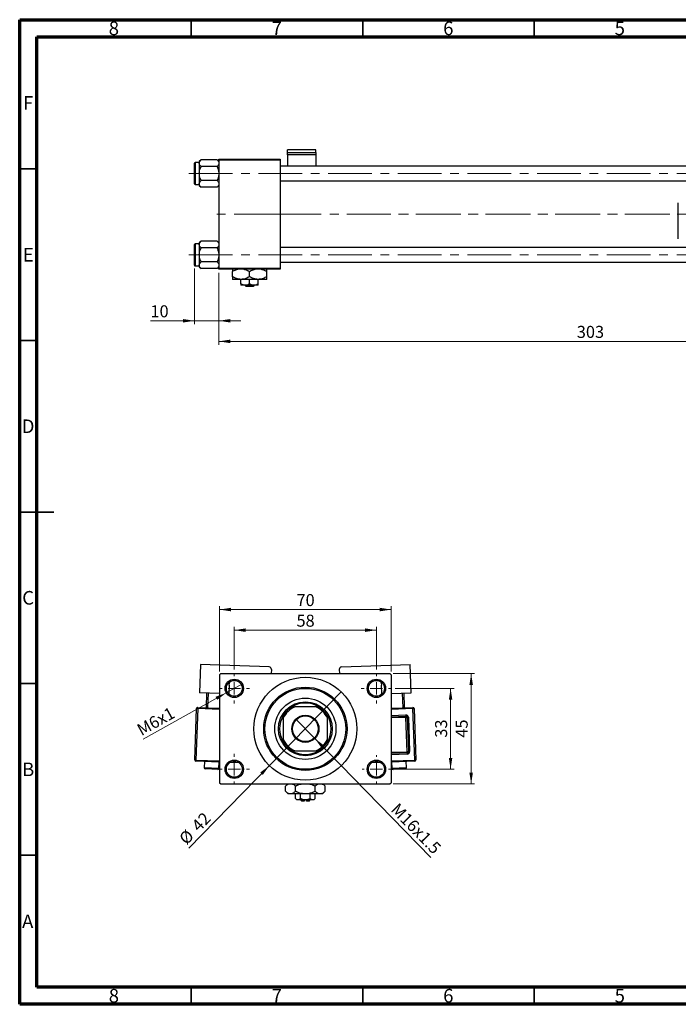
# Model space of a CAD drawing. Units: millimetres. Extents: x 15 to 415, y 5 to 292.
# Drawn here: x 15 to 207, y 5 to 292 of the extents above; entities that cross this region are included whole.
import ezdxf

# ---------------------------------------------------------------- set-up
doc = ezdxf.new("R2010")
doc.units = ezdxf.units.MM
doc.linetypes.add('CENTERX2', pattern=[20.32, 12.7, -2.54, 2.54, -2.54])
doc.styles.add('SLDTEXTSTYLE0', font='TXT', dxfattribs={"width": 0.75})
doc.dimstyles.new('SLDDIMSTYLE0', dxfattribs={"dimtxt": 3.5, "dimasz": 3.302, "dimexe": 0, "dimexo": 0.0625, "dimgap": 0.875, "dimtad": 1, "dimdec": 0, "dimlfac": 1.4, "dimrnd": 1e-09, "dimzin": 12, "dimdsep": 46, "dimtxsty": 'SLDTEXTSTYLE0', "dimsah": 1, "dimcen": 0.09, "dimadec": 0, "dimazin": 3, "dimtfac": 1, "dimtdec": 0, "dimtmove": 0, "dimatfit": 0, "dimfxl": 1, "dimfrac": 2, "dimtolj": 1, "dimtzin": 12, "dimarcsym": 0})
doc.dimstyles.new('SLDDIMSTYLE1', dxfattribs={"dimtxt": 3.5, "dimasz": 3.302, "dimexe": 0, "dimexo": 0.0625, "dimgap": 0.875, "dimtad": 1, "dimdec": 0, "dimlfac": 1.4, "dimrnd": 1e-09, "dimzin": 12, "dimdsep": 46, "dimtxsty": 'SLDTEXTSTYLE0', "dimsah": 1, "dimcen": 0.09, "dimadec": 0, "dimazin": 3, "dimtfac": 1, "dimtdec": 0, "dimtofl": 0, "dimtmove": 0, "dimatfit": 3, "dimfxl": 1, "dimfrac": 2, "dimtolj": 1, "dimtzin": 12, "dimarcsym": 0})
doc.dimstyles.new('SLDDIMSTYLE3', dxfattribs={"dimtxt": 3.5, "dimasz": 3.302, "dimexe": 0, "dimexo": 0.0625, "dimgap": 0.875, "dimtad": 1, "dimlfac": 1.4, "dimrnd": 1e-09, "dimzin": 12, "dimdsep": 46, "dimtxsty": 'SLDTEXTSTYLE0', "dimblk1": 'NONE', "dimsah": 1, "dimcen": 0, "dimadec": 0, "dimazin": 3, "dimtfac": 1, "dimtmove": 0, "dimatfit": 3, "dimldrblk": 'NONE', "dimfxl": 1, "dimfrac": 2, "dimtolj": 1, "dimtzin": 12, "dimarcsym": 0})
doc.dimstyles.new('SLDDIMSTYLE4', dxfattribs={"dimtxt": 3.5, "dimasz": 3.302, "dimexe": 0, "dimexo": 0.0625, "dimgap": 0.875, "dimtad": 1, "dimdec": 0, "dimlfac": 1.4, "dimrnd": 1e-09, "dimzin": 12, "dimdsep": 46, "dimtxsty": 'SLDTEXTSTYLE0', "dimblk1": 'NONE', "dimsah": 1, "dimcen": 0, "dimadec": 0, "dimazin": 3, "dimtfac": 1, "dimtmove": 0, "dimatfit": 3, "dimldrblk": 'NONE', "dimfxl": 1, "dimfrac": 2, "dimtolj": 1, "dimtzin": 12, "dimarcsym": 0})

# ---------------------------------------------------------------- blocks, each defined once
blk = doc.blocks.new('_D_2')
at = {"color": 7, "linetype": 'Continuous', "lineweight": 0}
for p, q in [((289.51, 227.88), (289.51, 197.24)), ((73.08, 218.24), (73.08, 197.24)), ((289.51, 198.24), (73.08, 198.24))]:
    blk.add_line(p, q, dxfattribs=at)
at = {"color": 7, "linetype": 'Continuous', "lineweight": 18}
for points in [[(73.08, 198.24), (76.38, 197.73), (76.38, 198.74)], [(289.51, 198.24), (286.21, 198.74), (286.21, 197.73)]]:
    blk.add_solid(points, dxfattribs=at)
at = {"color": 7, "linetype": 'Continuous', "lineweight": 18, "insert": (177.42, 202.75), "char_height": 3.5, "attachment_point": 1, "style": 'SLDTEXTSTYLE0'}
blk.add_mtext('303', dxfattribs=at)
blk = doc.blocks.new('_D_3')
at = {"color": 7, "linetype": 'Continuous', "lineweight": 0}
for p, q in [((65.94, 219.45), (65.94, 203.24)), ((73.08, 218.24), (73.08, 203.24)), ((65.94, 204.24), (53.12, 204.24)), ((65.94, 204.24), (73.08, 204.24)), ((73.08, 204.24), (79.43, 204.24))]:
    blk.add_line(p, q, dxfattribs=at)
at = {"color": 7, "linetype": 'Continuous', "lineweight": 18}
for points in [[(65.94, 204.24), (62.64, 204.74), (62.64, 203.73)], [(73.08, 204.24), (76.38, 203.73), (76.38, 204.74)]]:
    blk.add_solid(points, dxfattribs=at)
at = {"color": 7, "linetype": 'Continuous', "lineweight": 18, "insert": (53.12, 208.75), "char_height": 3.5, "attachment_point": 1, "style": 'SLDTEXTSTYLE0'}
blk.add_mtext('10', dxfattribs=at)
blk = doc.blocks.new('_D_8')
at = {"color": 7, "linetype": 'Continuous', "lineweight": 0}
for q in [(95.51, 88.14), (134.91, 47.8)]:
    blk.add_line((101.05, 82.47), q, dxfattribs=at)
at = {"color": 7, "linetype": 'Continuous', "lineweight": 18}
blk.add_solid([(101.05, 82.47), (102.99, 79.75), (103.72, 80.46)], dxfattribs=at)
at = {"color": 7, "linetype": 'Continuous', "lineweight": 18, "insert": (125.44, 63.95), "char_height": 3.5, "attachment_point": 1, "rotation": 314.3187, "style": 'SLDTEXTSTYLE0'}
blk.add_mtext('M16x1.5', dxfattribs=at)
blk = doc.blocks.new('_None')
blk = doc.blocks.new('_D_9')
at = {"color": 7, "linetype": 'Continuous', "lineweight": 0}
for q in [(108.76, 96.04), (64.35, 50.56)]:
    blk.add_line((87.8, 74.58), q, dxfattribs=at)
at = {"color": 7, "linetype": 'Continuous', "lineweight": 18}
blk.add_solid([(87.8, 74.58), (85.13, 72.57), (85.86, 71.86)], dxfattribs=at)
at = {"color": 7, "linetype": 'Continuous', "lineweight": 18, "char_height": 3.5, "attachment_point": 1, "rotation": 45.6813, "style": 'SLDTEXTSTYLE0'}
for s, insert in [('42', (64.78, 57.52)), ('%%c', (61.13, 53.71))]:
    blk.add_mtext(s, dxfattribs=dict(at, insert=insert))
blk = doc.blocks.new('_D_10')
at = {"color": 7, "linetype": 'Continuous', "lineweight": 0}
for p, q in [((124.46, 97.09), (141.62, 97.09)), ((140.62, 97.09), (140.62, 73.52)), ((124.1, 73.52), (141.62, 73.52))]:
    blk.add_line(p, q, dxfattribs=at)
at = {"color": 7, "linetype": 'Continuous', "lineweight": 18}
for points in [[(140.62, 97.09), (140.11, 93.79), (141.13, 93.79)], [(140.62, 73.52), (141.13, 76.82), (140.11, 76.82)]]:
    blk.add_solid(points, dxfattribs=at)
at = {"color": 7, "linetype": 'Continuous', "lineweight": 18, "insert": (136.11, 82.72), "char_height": 3.5, "attachment_point": 1, "rotation": 90, "style": 'SLDTEXTSTYLE0'}
blk.add_mtext('33', dxfattribs=at)
blk = doc.blocks.new('_D_11')
at = {"color": 7, "linetype": 'Continuous', "lineweight": 0}
for p, q in [((123.92, 101.38), (147.62, 101.38)), ((146.62, 69.24), (146.62, 101.38)), ((123.92, 69.24), (147.62, 69.24))]:
    blk.add_line(p, q, dxfattribs=at)
at = {"color": 7, "linetype": 'Continuous', "lineweight": 18}
for points in [[(146.62, 101.38), (146.11, 98.08), (147.13, 98.08)], [(146.62, 69.24), (147.13, 72.54), (146.11, 72.54)]]:
    blk.add_solid(points, dxfattribs=at)
at = {"color": 7, "linetype": 'Continuous', "lineweight": 18, "insert": (142.11, 82.72), "char_height": 3.5, "attachment_point": 1, "rotation": 90, "style": 'SLDTEXTSTYLE0'}
blk.add_mtext('45', dxfattribs=at)
blk = doc.blocks.new('_D_12')
at = {"color": 7, "linetype": 'Continuous', "lineweight": 0}
for p, q in [((77.57, 102.56), (77.57, 115.06)), ((119, 102.56), (119, 115.06)), ((77.57, 114.06), (119, 114.06))]:
    blk.add_line(p, q, dxfattribs=at)
at = {"color": 7, "linetype": 'Continuous', "lineweight": 18}
for points in [[(77.57, 114.06), (80.87, 113.55), (80.87, 114.57)], [(119, 114.06), (115.69, 114.57), (115.69, 113.55)]]:
    blk.add_solid(points, dxfattribs=at)
at = {"color": 7, "linetype": 'Continuous', "lineweight": 18, "insert": (95.7, 118.57), "char_height": 3.5, "attachment_point": 1, "style": 'SLDTEXTSTYLE0'}
blk.add_mtext('58', dxfattribs=at)
blk = doc.blocks.new('_D_13')
at = {"color": 7, "linetype": 'Continuous', "lineweight": 0}
for p, q in [((73.28, 102.02), (73.28, 121.06)), ((123.28, 102.02), (123.28, 121.06)), ((73.28, 120.06), (123.28, 120.06))]:
    blk.add_line(p, q, dxfattribs=at)
at = {"color": 7, "linetype": 'Continuous', "lineweight": 18}
for points in [[(73.28, 120.06), (76.58, 119.55), (76.58, 120.57)], [(123.28, 120.06), (119.98, 120.57), (119.98, 119.55)]]:
    blk.add_solid(points, dxfattribs=at)
at = {"color": 7, "linetype": 'Continuous', "lineweight": 18, "insert": (95.7, 124.57), "char_height": 3.5, "attachment_point": 1, "style": 'SLDTEXTSTYLE0'}
blk.add_mtext('70', dxfattribs=at)
blk = doc.blocks.new('_D_14')
at = {"color": 7, "linetype": 'Continuous', "lineweight": 0}
for q in [(79.91, 98.4), (50.96, 82.29)]:
    blk.add_line((75.23, 95.79), q, dxfattribs=at)
at = {"color": 7, "linetype": 'Continuous', "lineweight": 18}
blk.add_solid([(75.23, 95.79), (72.09, 94.63), (72.59, 93.74)], dxfattribs=at)
at = {"color": 7, "linetype": 'Continuous', "lineweight": 18, "insert": (48.78, 86.21), "char_height": 3.5, "attachment_point": 1, "rotation": 29.1018, "style": 'SLDTEXTSTYLE0'}
blk.add_mtext('M6x1', dxfattribs=at)
blk = doc.blocks.new('SW_CENTERMARKSYMBOL_0')
at = {"color": 0, "linetype": 'Continuous', "lineweight": 18}
for p, q in [((0, 3.57), (0, 4.46)), ((-3.57, 0), (-4.46, 0)), ((0, 0), (-1.79, 0)), ((0, 0), (0, 1.79)), ((0, 0), (0, -1.79)), ((0, 0), (1.79, 0)), ((3.57, 0), (4.46, 0)), ((0, -3.57), (0, -4.46))]:
    blk.add_line(p, q, dxfattribs=at)
blk = doc.blocks.new('SW_CENTERMARKSYMBOL_1')
at = {"color": 0, "linetype": 'Continuous', "lineweight": 18}
for p, q in [((0, 3.57), (0, 4.46)), ((-3.57, 0), (-4.46, 0)), ((0, 0), (-1.79, 0)), ((0, 0), (0, 1.79)), ((0, 0), (0, -1.79)), ((0, 0), (1.79, 0)), ((3.57, 0), (4.46, 0)), ((0, -3.57), (0, -4.46))]:
    blk.add_line(p, q, dxfattribs=at)
blk = doc.blocks.new('SW_CENTERMARKSYMBOL_2')
at = {"color": 0, "linetype": 'Continuous', "lineweight": 18}
for p, q in [((0, 3.57), (0, 4.11)), ((-3.57, 0), (-4.11, 0)), ((0, 0), (-1.79, 0)), ((0, 0), (0, 1.79)), ((0, 0), (0, -1.79)), ((0, 0), (1.79, 0)), ((3.57, 0), (4.11, 0)), ((0, -3.57), (0, -4.11))]:
    blk.add_line(p, q, dxfattribs=at)
blk = doc.blocks.new('SW_CENTERMARKSYMBOL_3')
at = {"color": 0, "linetype": 'Continuous', "lineweight": 18}
for p, q in [((0, 3.57), (0, 4.46)), ((-3.57, 0), (-4.46, 0)), ((0, 0), (-1.79, 0)), ((0, 0), (0, 1.79)), ((0, 0), (0, -1.79)), ((0, 0), (1.79, 0)), ((3.57, 0), (4.46, 0)), ((0, -3.57), (0, -4.46))]:
    blk.add_line(p, q, dxfattribs=at)

msp = doc.modelspace()

# ---------------------------------------------------------------- linework, layer by layer
at = {"color": 7, "linetype": 'Continuous', "lineweight": 70}
for p, q in [((15, 5), (15, 292)), ((15, 292), (415, 292)), ((20, 10), (20, 287)), ((20, 287), (410, 287)), ((410, 10), (20, 10)), ((415, 5), (15, 5))]:
    msp.add_line(p, q, dxfattribs=at)
at = {"color": 7, "linetype": 'Continuous', "lineweight": 35}
for p, q in [((65, 287), (65, 292)), ((115, 287), (115, 292)), ((165, 287), (165, 292)), ((20, 248.5), (15, 248.5)), ((20, 198.5), (15, 198.5)), ((15, 148.5), (25, 148.5)), ((20, 148.5), (15, 148.5)), ((20, 98.5), (15, 98.5)), ((20, 48.5), (15, 48.5)), ((65, 10), (65, 5)), ((115, 10), (115, 5)), ((165, 10), (165, 5))]:
    msp.add_line(p, q, dxfattribs=at)
at = {"color": 7, "linetype": 'Continuous', "lineweight": 25}
for p, q in [((101.2971, 254.0348), (93.0829, 254.0348)), ((93.0829, 253.328), (93.0829, 254.0348)), ((93.0829, 253.328), (101.2971, 253.328)), ((93.0829, 252.589), (93.0829, 253.328)), ((101.2971, 252.589), (93.0829, 252.589)), ((93.0829, 252.589), (93.0829, 249.3082)), ((101.2971, 253.328), (101.2971, 254.0348)), ((101.2971, 253.328), (101.2971, 252.589)), ((101.2971, 252.589), (101.2971, 249.3082)), ((65.94, 244.1654), (65.94, 250.1654)), ((67.3686, 250.3797), (66.1543, 250.3797)), ((67.9064, 251.1797), (67.3686, 250.6419)), ((67.3686, 250.6419), (67.3686, 250.1761)), ((67.3686, 250.1761), (67.3686, 247.1654)), ((72.545, 251.1797), (67.9064, 251.1797)), ((73.0829, 250.6419), (72.545, 251.1797)), ((73.0829, 251.3797), (90.94, 251.3797)), ((73.0829, 251.0225), (73.0829, 251.3797)), ((90.94, 251.0225), (73.0829, 251.0225)), ((73.0829, 251.0225), (73.0829, 219.594)), ((90.94, 251.3797), (90.94, 251.0225)), ((90.94, 251.0225), (90.94, 219.594)), ((67.3686, 247.1654), (67.3686, 244.1547)), ((72.545, 249.1725), (67.9064, 249.1725)), ((227.0114, 249.3082), (90.94, 249.3082)), ((66.1543, 243.9511), (67.3686, 243.9511)), ((67.3686, 244.1547), (67.3686, 243.6889)), ((72.545, 245.1582), (67.9064, 245.1582)), ((90.94, 245.0225), (228.9757, 245.0225)), ((67.3686, 243.6889), (67.9064, 243.1511)), ((72.545, 243.1511), (67.9064, 243.1511)), ((72.545, 243.1511), (73.0829, 243.6889)), ((207.0114, 228.6304), (207.0114, 238.6241)), ((67.9064, 227.4654), (67.3686, 226.9276)), ((67.3686, 226.9276), (67.3686, 226.4618)), ((72.545, 227.4654), (67.9064, 227.4654)), ((73.0829, 226.9276), (72.545, 227.4654)), ((207.0114, 228.1508), (207.0114, 228.6304)), ((65.94, 220.4511), (65.94, 226.4511)), ((67.3686, 226.6654), (66.1543, 226.6654)), ((67.3686, 226.4618), (67.3686, 223.4511)), ((72.545, 225.4582), (67.9064, 225.4582)), ((224.8686, 225.594), (90.94, 225.594)), ((67.3686, 223.4511), (67.3686, 220.4404)), ((72.545, 221.444), (67.9064, 221.444)), ((90.94, 221.3082), (237.3686, 221.3082)), ((66.1543, 220.2368), (67.3686, 220.2368)), ((67.3686, 220.4404), (67.3686, 219.9746)), ((67.3686, 219.9746), (67.9064, 219.4368)), ((72.545, 219.4368), (67.9064, 219.4368)), ((72.545, 219.4368), (73.0829, 219.9746)), ((73.0829, 219.594), (90.94, 219.594)), ((73.0829, 219.2368), (73.0829, 219.594)), ((90.94, 219.2368), (73.0829, 219.2368)), ((77.0114, 217.0817), (77.0114, 218.6062)), ((82.0114, 217.0817), (82.0114, 218.6062)), ((87.0114, 217.0817), (87.0114, 218.6062)), ((90.94, 219.594), (90.94, 219.2368)), ((79.5114, 216.3082), (77.0114, 216.3082)), ((84.5114, 216.3082), (79.5114, 216.3082)), ((79.5114, 214.9807), (79.5114, 216.3082)), ((82.0114, 214.9807), (82.0114, 216.3082)), ((87.0114, 216.3082), (84.5114, 216.3082)), ((84.5114, 214.9807), (84.5114, 216.3082)), ((80.7614, 214.594), (79.5114, 214.594)), ((81.0013, 214.2368), (80.6282, 214.594)), ((83.2614, 214.594), (80.7614, 214.594)), ((83.0216, 214.2368), (81.0013, 214.2368)), ((83.3946, 214.594), (83.0216, 214.2368)), ((84.5114, 214.594), (83.2614, 214.594)), ((67.7265, 104.0348), (67.4363, 95.8256)), ((87.714, 103.328), (67.7265, 104.0348)), ((108.8483, 103.328), (128.8358, 104.0348)), ((129.1261, 95.8256), (128.8358, 104.0348)), ((73.6383, 101.3797), (73.2812, 101.0225)), ((73.2812, 101.0225), (73.2812, 69.594)), ((73.6383, 101.3797), (122.924, 101.3797)), ((88.4026, 102.589), (88.3599, 101.3797)), ((108.1597, 102.589), (108.2025, 101.3797)), ((123.2812, 101.0225), (122.924, 101.3797)), ((123.2812, 101.0225), (123.2812, 69.594)), ((76.0907, 98.0212), (76.0023, 95.5227)), ((120.56, 95.5227), (120.4717, 98.0212)), ((73.2812, 95.6189), (67.4363, 95.8256)), ((69.4264, 91.4668), (69.5778, 95.7499)), ((69.9347, 95.7373), (69.7833, 91.4542)), ((76.0023, 95.5227), (75.8532, 95.528)), ((120.56, 95.5227), (120.7092, 95.528)), ((123.2812, 95.6189), (129.1261, 95.8256)), ((126.7791, 91.4542), (126.6277, 95.7373)), ((126.9846, 95.7499), (127.136, 91.4668)), ((66.0283, 76.2203), (66.5584, 91.2109)), ((66.9153, 91.1983), (66.3853, 76.2076)), ((66.5584, 91.2109), (66.9153, 91.1983)), ((66.9279, 91.5552), (66.9153, 91.1983)), ((66.9279, 91.5552), (73.2812, 91.3305)), ((91.8526, 88.4217), (91.8526, 89.1713)), ((94.4181, 91.7368), (95.1677, 91.7368)), ((101.3947, 91.7368), (95.1677, 91.7368)), ((101.3947, 91.7368), (102.1443, 91.7368)), ((104.7098, 89.1713), (104.7098, 88.4217)), ((123.2812, 91.3305), (129.6345, 91.5552)), ((123.2812, 88.829), (127.5813, 88.981)), ((127.5687, 89.3379), (127.5813, 88.981)), ((127.5813, 88.981), (127.5939, 88.6241)), ((129.6345, 91.5552), (129.6471, 91.1983)), ((129.6471, 91.1983), (130.004, 91.2109)), ((130.1771, 76.2076), (129.6471, 91.1983)), ((130.004, 91.2109), (130.534, 76.2203)), ((91.8526, 88.4217), (91.8526, 82.1947)), ((104.7098, 82.1947), (104.7098, 88.4217)), ((127.5939, 88.6241), (127.9508, 88.6367)), ((127.9473, 78.6304), (127.5939, 88.6241)), ((128.3077, 88.6493), (127.9508, 88.6367)), ((127.9508, 88.6367), (128.3042, 78.643)), ((128.3077, 88.6493), (128.6611, 78.6556)), ((91.8526, 81.4452), (91.8526, 82.1947)), ((104.7098, 82.1947), (104.7098, 81.4452)), ((95.1677, 78.8797), (94.4181, 78.8797)), ((95.1677, 78.8797), (101.3947, 78.8797)), ((102.1443, 78.8797), (101.3947, 78.8797)), ((127.9599, 78.2734), (123.2812, 78.108)), ((128.3042, 78.643), (127.9473, 78.6304)), ((127.9473, 78.6304), (127.9599, 78.2734)), ((127.9599, 78.2734), (127.9725, 77.9165)), ((128.3042, 78.643), (128.6611, 78.6556)), ((66.0283, 76.2203), (66.3853, 76.2076)), ((66.3726, 75.8507), (66.3853, 76.2076)), ((73.2812, 75.6064), (66.3726, 75.8507)), ((68.8711, 75.7624), (68.808, 73.9778)), ((73.091, 73.8263), (73.1541, 75.6109)), ((78.9226, 75.407), (76.3477, 75.498)), ((120.2147, 75.498), (117.6398, 75.407)), ((130.1897, 75.8507), (123.2812, 75.6064)), ((123.4083, 75.6109), (123.4714, 73.8263)), ((127.7544, 73.9778), (127.6913, 75.7624)), ((130.1771, 76.2076), (130.534, 76.2203)), ((130.1771, 76.2076), (130.1897, 75.8507)), ((72.7215, 73.482), (69.1523, 73.6082)), ((127.4101, 73.6082), (123.8409, 73.482)), ((73.2812, 69.594), (73.6383, 69.2368)), ((73.6383, 69.2368), (122.924, 69.2368)), ((93.1383, 69.2368), (92.5077, 68.6062)), ((104.0547, 68.6062), (103.424, 69.2368)), ((122.924, 69.2368), (123.2812, 69.594)), ((92.5077, 67.0817), (92.5077, 68.6062)), ((92.5077, 67.0817), (93.2812, 66.3082)), ((93.9511, 66.3082), (93.2812, 66.3082)), ((98.2812, 66.3082), (93.9511, 66.3082)), ((95.3944, 67.0817), (95.3944, 68.6062)), ((95.3944, 64.9807), (95.3944, 66.3082)), ((96.8378, 64.9807), (96.8378, 66.3082)), ((102.6113, 66.3082), (98.2812, 66.3082)), ((99.7246, 64.9807), (99.7246, 66.3082)), ((101.1679, 67.0817), (101.1679, 68.6062)), ((101.1679, 64.9807), (101.1679, 66.3082)), ((103.2812, 66.3082), (102.6113, 66.3082)), ((103.2812, 66.3082), (104.0547, 67.0817)), ((104.0547, 67.0817), (104.0547, 68.6062)), ((95.3944, 64.9807), (95.7812, 64.594)), ((96.1161, 64.594), (95.7812, 64.594)), ((98.2812, 64.594), (96.1161, 64.594)), ((96.8526, 64.594), (97.2098, 64.2368)), ((97.924, 64.2368), (97.2098, 64.2368)), ((97.924, 64.594), (97.924, 64.2368)), ((100.4463, 64.594), (98.2812, 64.594)), ((98.6383, 64.2368), (98.6383, 64.594)), ((99.3526, 64.2368), (98.6383, 64.2368)), ((99.3526, 64.2368), (99.7098, 64.594)), ((100.7812, 64.594), (100.4463, 64.594)), ((100.7812, 64.594), (101.1679, 64.9807))]:
    msp.add_line(p, q, dxfattribs=at)
at = {"color": 8, "linetype": 'Continuous', "lineweight": 25}
for p, q in [((66.1543, 250.3797), (66.1543, 243.9511)), ((66.1543, 226.6654), (66.1543, 220.2368)), ((73.2812, 90.9732), (66.9153, 91.1983)), ((129.6471, 91.1983), (123.2812, 90.9732)), ((123.2812, 89.1864), (127.5687, 89.3379)), ((127.5939, 88.6241), (123.2812, 88.4716)), ((123.2812, 78.4654), (127.9473, 78.6304)), ((127.9725, 77.9165), (123.2812, 77.7506)), ((66.3853, 76.2076), (73.2812, 75.9638)), ((77.2573, 75.8232), (78.0382, 75.7956)), ((118.5242, 75.7956), (119.3051, 75.8232)), ((123.2812, 75.9638), (130.1771, 76.2076)), ((68.808, 73.9778), (73.091, 73.8263)), ((123.4714, 73.8263), (127.7544, 73.9778))]:
    msp.add_line(p, q, dxfattribs=at)
at = {"color": 7, "linetype": 'CENTERX2', "lineweight": 18}
for p, q in [((64.2971, 247.1654), (248.2971, 247.1654)), ((90.2257, 235.3082), (71.0829, 235.3082)), ((90.2257, 235.3082), (239.3686, 235.3082)), ((285.44, 235.3082), (110.3686, 235.3082)), ((64.2971, 223.4511), (248.2971, 223.4511))]:
    msp.add_line(p, q, dxfattribs=at)
at = {"color": 7, "linetype": 'Continuous', "lineweight": 25, "flags": 128}
for points in [[(76.0907, 98.0212), (76.1652, 98.5763), (76.3237, 99.0544)], [(120.2387, 99.0544), (120.3971, 98.5763), (120.4717, 98.0212)]]:
    msp.add_lwpolyline(points, dxfattribs=at)
at = {"color": 7, "linetype": 'Continuous', "lineweight": 25}
for centre, radius in [((77.5669, 97.094), 2.6786), ((77.5669, 97.094), 2.3214), ((98.2812, 85.3082), 15), ((118.9955, 97.094), 2.6786), ((118.9955, 97.094), 2.3214), ((98.2812, 85.3082), 12.1429), ((98.2812, 85.3082), 11.7857), ((98.2812, 85.3082), 8.9286), ((98.2812, 85.3082), 7.8571), ((98.2812, 85.3082), 3.9643), ((98.2812, 85.3082), 3.75), ((77.5669, 73.5225), 2.6786), ((77.5669, 73.5225), 2.3214), ((118.9955, 73.5225), 2.6786), ((118.9955, 73.5225), 2.3214)]:
    msp.add_circle(centre, radius, dxfattribs=at)
for centre, radius, start, end in [((66.1543, 250.1654), 0.2143, 90, 180), ((66.1543, 244.1654), 0.2143, 180, 270), ((66.1543, 226.4511), 0.2143, 90, 180), ((66.1543, 220.4511), 0.2143, 180, 270), ((87.6888, 102.6142), 0.7143, 357.974993, 87.974993), ((108.8736, 102.6142), 0.7143, 92.025007, 182.025007), ((98.2812, 85.3082), 7.5, 58.997281, 121.002719), ((66.9153, 91.1983), 0.3571, 87.974993, 177.974993), ((98.2812, 85.3082), 7.5, 148.997281, 211.002719), ((98.2812, 85.3082), 7.1429, 115.841933, 154.158067), ((98.2812, 85.3082), 7.5, 121.002719, 148.997281), ((98.2812, 85.3082), 7.1429, 25.841933, 64.158067), ((98.2812, 85.3082), 7.5, 31.002719, 58.997281), ((98.2812, 85.3082), 7.5, 328.997281, 31.002719), ((127.5939, 88.6241), 0.7143, 2.025007, 92.025007), ((127.5939, 88.6241), 0.3571, 2.025007, 92.025007), ((129.6471, 91.1983), 0.3571, 2.025007, 92.025007), ((98.2812, 85.3082), 7.1429, 205.841933, 244.158067), ((98.2812, 85.3082), 7.5, 211.002719, 238.997281), ((98.2812, 85.3082), 7.1429, 295.841933, 334.158067), ((98.2812, 85.3082), 7.5, 301.002719, 328.997281), ((98.2812, 85.3082), 7.5, 238.997281, 301.002719), ((127.9473, 78.6304), 0.3571, 272.025007, 2.025007), ((127.9473, 78.6304), 0.7143, 272.025007, 2.025007), ((66.3853, 76.2076), 0.3571, 177.974993, 267.974993), ((130.1771, 76.2076), 0.3571, 272.025007, 2.025007), ((69.1649, 73.9652), 0.3571, 177.974993, 267.974993), ((72.7341, 73.839), 0.3571, 267.974993, 357.974993), ((123.8283, 73.839), 0.3571, 182.025007, 272.025007), ((127.3975, 73.9652), 0.3571, 272.025007, 2.025007)]:
    msp.add_arc(centre, radius, start, end, dxfattribs=at)
for points, knots in [([(67.3686, 250.1761), (67.3997, 250.3527), (67.4614, 250.703), (67.7588, 251.0216), (67.9064, 251.1797)], [0, 0, 0, 0, 0.50399459, 1, 1, 1, 1]), ([(67.9064, 249.1725), (67.7808, 249.3099), (67.5252, 249.5895), (67.3796, 249.936), (67.3705, 250.1341), (67.3686, 250.1761)], [0, 0, 0, 0, 0.432381794, 0.879546973, 1, 1, 1, 1]), ([(72.545, 251.1797), (72.6707, 251.0423), (72.9262, 250.7627), (73.0718, 250.4162), (73.0809, 250.2181), (73.0829, 250.1761)], [0, 0, 0, 0, 0.432381794, 0.879546973, 1, 1, 1, 1]), ([(73.0829, 250.1761), (73.0518, 249.9995), (72.9901, 249.6492), (72.6926, 249.3306), (72.545, 249.1725)], [0, 0, 0, 0, 0.50399459, 1, 1, 1, 1]), ([(67.3686, 247.1654), (67.3687, 247.1887), (67.3705, 247.4611), (67.4417, 247.9915), (67.6515, 248.6364), (67.8344, 249.0212), (67.9064, 249.1725)], [0, 0, 0, 0, 0.03343145, 0.39007054, 0.76019165, 1, 1, 1, 1]), ([(67.9064, 245.1582), (67.8122, 245.3537), (67.5088, 245.9838), (67.4258, 246.683), (67.3686, 247.1654)], [0, 0, 0, 0, 0.31019809, 1, 1, 1, 1]), ([(72.545, 249.1725), (72.6392, 248.9771), (72.9427, 248.347), (73.0256, 247.6477), (73.0829, 247.1654)], [0, 0, 0, 0, 0.31019809, 1, 1, 1, 1]), ([(73.0829, 247.1654), (73.0827, 247.142), (73.081, 246.8697), (73.0098, 246.3393), (72.7999, 245.6943), (72.617, 245.3095), (72.545, 245.1582)], [0, 0, 0, 0, 0.03343145, 0.39007054, 0.76019165, 1, 1, 1, 1]), ([(67.3686, 244.1547), (67.3997, 244.3312), (67.4614, 244.6816), (67.7588, 245.0002), (67.9064, 245.1582)], [0, 0, 0, 0, 0.50399459, 1, 1, 1, 1]), ([(67.9064, 243.1511), (67.7808, 243.2885), (67.5252, 243.568), (67.3796, 243.9146), (67.3705, 244.1126), (67.3686, 244.1547)], [0, 0, 0, 0, 0.432381794, 0.879546973, 1, 1, 1, 1]), ([(72.545, 245.1582), (72.6707, 245.0208), (72.9262, 244.7413), (73.0718, 244.3948), (73.0809, 244.1967), (73.0829, 244.1547)], [0, 0, 0, 0, 0.43238179, 0.87954697, 1, 1, 1, 1]), ([(73.0829, 244.1547), (73.0518, 243.9781), (72.9901, 243.6278), (72.6926, 243.3091), (72.545, 243.1511)], [0, 0, 0, 0, 0.503994585, 1, 1, 1, 1]), ([(67.3686, 226.4618), (67.3997, 226.6384), (67.4614, 226.9887), (67.7588, 227.3073), (67.9064, 227.4654)], [0, 0, 0, 0, 0.50399459, 1, 1, 1, 1]), ([(72.545, 227.4654), (72.6707, 227.328), (72.9262, 227.0485), (73.0718, 226.7019), (73.0809, 226.5038), (73.0829, 226.4618)], [0, 0, 0, 0, 0.432381794, 0.879546973, 1, 1, 1, 1]), ([(67.9064, 225.4582), (67.7808, 225.5957), (67.5252, 225.8752), (67.3796, 226.2217), (67.3705, 226.4198), (67.3686, 226.4618)], [0, 0, 0, 0, 0.43238179, 0.87954697, 1, 1, 1, 1]), ([(67.3686, 223.4511), (67.3687, 223.4744), (67.3705, 223.7468), (67.4417, 224.2772), (67.6515, 224.9222), (67.8344, 225.307), (67.9064, 225.4582)], [0, 0, 0, 0, 0.033431448, 0.390070536, 0.760191647, 1, 1, 1, 1]), ([(73.0829, 226.4618), (73.0518, 226.2852), (72.9901, 225.9349), (72.6926, 225.6163), (72.545, 225.4582)], [0, 0, 0, 0, 0.503994585, 1, 1, 1, 1]), ([(72.545, 225.4582), (72.6392, 225.2628), (72.9427, 224.6327), (73.0256, 223.9335), (73.0829, 223.4511)], [0, 0, 0, 0, 0.31019809, 1, 1, 1, 1]), ([(67.9064, 221.444), (67.8122, 221.6394), (67.5088, 222.2695), (67.4258, 222.9687), (67.3686, 223.4511)], [0, 0, 0, 0, 0.31019809, 1, 1, 1, 1]), ([(67.3686, 220.4404), (67.3997, 220.617), (67.4614, 220.9673), (67.7588, 221.2859), (67.9064, 221.444)], [0, 0, 0, 0, 0.50399459, 1, 1, 1, 1]), ([(73.0829, 223.4511), (73.0827, 223.4278), (73.081, 223.1554), (73.0098, 222.625), (72.7999, 221.98), (72.617, 221.5953), (72.545, 221.444)], [0, 0, 0, 0, 0.03343145, 0.39007054, 0.76019165, 1, 1, 1, 1]), ([(72.545, 221.444), (72.6707, 221.3066), (72.9262, 221.027), (73.0718, 220.6805), (73.0809, 220.4824), (73.0829, 220.4404)], [0, 0, 0, 0, 0.43238179, 0.87954697, 1, 1, 1, 1]), ([(67.9064, 219.4368), (67.7808, 219.5742), (67.5252, 219.8537), (67.3796, 220.2003), (67.3705, 220.3984), (67.3686, 220.4404)], [0, 0, 0, 0, 0.432381794, 0.879546973, 1, 1, 1, 1]), ([(73.0829, 220.4404), (73.0518, 220.2638), (72.9901, 219.9135), (72.6926, 219.5949), (72.545, 219.4368)], [0, 0, 0, 0, 0.503994585, 1, 1, 1, 1]), ([(77.0114, 218.6062), (77.3518, 218.7987), (77.8703, 219.0921), (78.4376, 219.1998), (78.6325, 219.2368)], [0, 0, 0, 0, 0.65643704, 1, 1, 1, 1]), ([(77.0114, 219.2368), (77.0114, 219.2086), (77.0114, 219.1266), (77.0114, 218.8122), (77.0114, 218.6062)], [0, 0, 0, 0, 0.34487375, 1, 1, 1, 1]), ([(80.3541, 219.2368), (80.5076, 219.2163), (81.0908, 219.1382), (81.6209, 218.8319), (82.0114, 218.6062)], [0, 0, 0, 0, 0.26319195, 1, 1, 1, 1]), ([(82.0114, 218.6062), (82.3518, 218.7987), (82.8703, 219.0921), (83.4376, 219.1998), (83.6325, 219.2368)], [0, 0, 0, 0, 0.65643704, 1, 1, 1, 1]), ([(85.3541, 219.2368), (85.5076, 219.2163), (86.0908, 219.1382), (86.6209, 218.8319), (87.0114, 218.6062)], [0, 0, 0, 0, 0.26319195, 1, 1, 1, 1]), ([(87.0114, 218.6062), (87.0114, 218.6925), (87.0114, 218.9201), (87.0114, 219.1557), (87.0114, 219.2222), (87.0114, 219.2368)], [0, 0, 0, 0, 0.322798378, 0.851281069, 1, 1, 1, 1]), ([(79.5114, 216.3082), (79.0716, 216.353), (78.1989, 216.4417), (77.4051, 216.8695), (77.0114, 217.0817)], [0, 0, 0, 0, 0.503998, 1, 1, 1, 1]), ([(77.0114, 217.0817), (77.0114, 216.9942), (77.0114, 216.7632), (77.0114, 216.4731), (77.0114, 216.3227), (77.0114, 216.3114), (77.0114, 216.3082)], [0, 0, 0, 0, 0.20161864, 0.53170692, 0.86976076, 1, 1, 1, 1]), ([(82.0114, 217.0817), (81.6691, 216.9011), (80.9728, 216.5335), (80.1095, 216.3242), (79.6161, 216.311), (79.5114, 216.3082)], [0, 0, 0, 0, 0.43238383, 0.87955131, 1, 1, 1, 1]), ([(84.5114, 216.3082), (84.0716, 216.353), (83.1989, 216.4417), (82.4051, 216.8695), (82.0114, 217.0817)], [0, 0, 0, 0, 0.503998, 1, 1, 1, 1]), ([(87.0114, 217.0817), (86.6691, 216.9011), (85.9728, 216.5335), (85.1095, 216.3242), (84.6161, 216.311), (84.5114, 216.3082)], [0, 0, 0, 0, 0.43238383, 0.87955131, 1, 1, 1, 1]), ([(87.0114, 216.3082), (87.0114, 216.3603), (87.0114, 216.4559), (87.0114, 216.8859), (87.0114, 217.0817)], [0, 0, 0, 0, 0.54447726, 1, 1, 1, 1]), ([(80.7614, 214.594), (80.5415, 214.6163), (80.1051, 214.6607), (79.7083, 214.8746), (79.5114, 214.9807)], [0, 0, 0, 0, 0.50399022, 1, 1, 1, 1]), ([(79.5114, 214.9807), (79.5114, 214.9459), (79.5114, 214.7653), (79.5114, 214.6102), (79.5114, 214.5967), (79.5114, 214.594)], [0, 0, 0, 0, 0.16026329, 0.83014866, 1, 1, 1, 1]), ([(82.0114, 214.9807), (81.8403, 214.8904), (81.4921, 214.7066), (81.0605, 214.6019), (80.8138, 214.5954), (80.7614, 214.594)], [0, 0, 0, 0, 0.43237919, 0.87954142, 1, 1, 1, 1]), ([(83.2614, 214.594), (83.0415, 214.6163), (82.6051, 214.6607), (82.2083, 214.8746), (82.0114, 214.9807)], [0, 0, 0, 0, 0.50399022, 1, 1, 1, 1]), ([(84.5114, 214.9807), (84.3403, 214.8904), (83.9921, 214.7066), (83.5605, 214.6019), (83.3138, 214.5954), (83.2614, 214.594)], [0, 0, 0, 0, 0.43237919, 0.87954142, 1, 1, 1, 1]), ([(84.5114, 214.594), (84.5114, 214.6167), (84.5114, 214.6615), (84.5114, 214.8756), (84.5114, 214.9807)], [0, 0, 0, 0, 0.50886236, 1, 1, 1, 1]), ([(92.5077, 68.6062), (92.7042, 68.7987), (93.0036, 69.0921), (93.3311, 69.1998), (93.4436, 69.2368)], [0, 0, 0, 0, 0.65643704, 1, 1, 1, 1]), ([(94.4376, 69.2368), (94.5262, 69.2163), (94.8629, 69.1382), (95.169, 68.8319), (95.3944, 68.6062)], [0, 0, 0, 0, 0.263191951, 1, 1, 1, 1]), ([(95.3944, 68.6062), (95.5774, 68.6925), (96.0598, 68.9201), (96.6488, 69.1557), (97.0689, 69.2222), (97.1612, 69.2368)], [0, 0, 0, 0, 0.32279838, 0.85128107, 1, 1, 1, 1]), ([(99.1866, 69.2368), (99.4267, 69.2086), (100.123, 69.1266), (100.7543, 68.8122), (101.1679, 68.6062)], [0, 0, 0, 0, 0.34487375, 1, 1, 1, 1]), ([(101.1679, 68.6062), (101.3645, 68.7987), (101.6638, 69.0921), (101.9913, 69.1998), (102.1038, 69.2368)], [0, 0, 0, 0, 0.65643704, 1, 1, 1, 1]), ([(103.0978, 69.2368), (103.1865, 69.2163), (103.5232, 69.1382), (103.8292, 68.8319), (104.0547, 68.6062)], [0, 0, 0, 0, 0.263191951, 1, 1, 1, 1]), ([(93.9511, 66.3082), (93.6971, 66.353), (93.1932, 66.4417), (92.735, 66.8695), (92.5077, 67.0817)], [0, 0, 0, 0, 0.503998, 1, 1, 1, 1]), ([(95.3944, 67.0817), (95.1968, 66.9011), (94.7948, 66.5335), (94.2964, 66.3242), (94.0115, 66.311), (93.9511, 66.3082)], [0, 0, 0, 0, 0.43238383, 0.87955131, 1, 1, 1, 1]), ([(98.2812, 66.3082), (97.7326, 66.3603), (96.7251, 66.4559), (95.8109, 66.8859), (95.3944, 67.0817)], [0, 0, 0, 0, 0.54447726, 1, 1, 1, 1]), ([(101.1679, 67.0817), (100.9852, 66.9942), (100.5034, 66.7632), (99.6765, 66.4731), (98.8826, 66.3227), (98.4121, 66.3114), (98.2812, 66.3082)], [0, 0, 0, 0, 0.20161864, 0.53170692, 0.86976076, 1, 1, 1, 1]), ([(102.6113, 66.3082), (102.3574, 66.353), (101.8535, 66.4417), (101.3952, 66.8695), (101.1679, 67.0817)], [0, 0, 0, 0, 0.503998, 1, 1, 1, 1]), ([(104.0547, 67.0817), (103.8571, 66.9011), (103.455, 66.5335), (102.9566, 66.3242), (102.6718, 66.311), (102.6113, 66.3082)], [0, 0, 0, 0, 0.43238383, 0.87955131, 1, 1, 1, 1]), ([(96.1161, 64.594), (95.9892, 64.6163), (95.7372, 64.6607), (95.5081, 64.8746), (95.3944, 64.9807)], [0, 0, 0, 0, 0.50399022, 1, 1, 1, 1]), ([(96.8378, 64.9807), (96.739, 64.8904), (96.538, 64.7066), (96.2888, 64.6019), (96.1464, 64.5954), (96.1161, 64.594)], [0, 0, 0, 0, 0.43237919, 0.87954142, 1, 1, 1, 1]), ([(98.2812, 64.594), (98.0248, 64.6167), (97.5209, 64.6615), (97.0628, 64.8756), (96.8378, 64.9807)], [0, 0, 0, 0, 0.50886236, 1, 1, 1, 1]), ([(99.7246, 64.9807), (99.6523, 64.9459), (99.2779, 64.7653), (98.7874, 64.6102), (98.3663, 64.5967), (98.2812, 64.594)], [0, 0, 0, 0, 0.16026329, 0.83014866, 1, 1, 1, 1]), ([(100.4463, 64.594), (100.3193, 64.6163), (100.0673, 64.6607), (99.8382, 64.8746), (99.7246, 64.9807)], [0, 0, 0, 0, 0.50399022, 1, 1, 1, 1]), ([(101.1679, 64.9807), (101.0691, 64.8904), (100.8681, 64.7066), (100.6189, 64.6019), (100.4765, 64.5954), (100.4463, 64.594)], [0, 0, 0, 0, 0.43237919, 0.87954142, 1, 1, 1, 1])]:
    msp.add_open_spline(points, degree=3, knots=knots, dxfattribs=at)

# ---------------------------------------------------------------- block references
at = {"color": 7, "linetype": 'Continuous', "lineweight": 0}
for name, p in [('SW_CENTERMARKSYMBOL_0', (77.5669, 97.094)), ('SW_CENTERMARKSYMBOL_1', (118.9955, 97.094)), ('SW_CENTERMARKSYMBOL_3', (77.5669, 73.5225)), ('SW_CENTERMARKSYMBOL_2', (118.9955, 73.5225))]:
    msp.add_blockref(name, p, dxfattribs=at)

# ---------------------------------------------------------------- texts
at = {"color": 7, "linetype": 'Continuous', "lineweight": 0, "char_height": 3.9688, "attachment_point": 2, "style": 'SLDTEXTSTYLE0'}
for s, insert in [('8', (42.46, 291.4739)), ('7', (89.96, 291.4739)), ('6', (139.96, 291.4739)), ('5', (189.96, 291.4739)), ('F', (17.4577, 269.7239)), ('E', (17.5078, 225.4739)), ('D', (17.4527, 175.4739)), ('C', (17.4587, 125.4739)), ('B', (17.4706, 75.4739)), ('A', (17.3397, 31.1677)), ('8', (42.46, 9.4739)), ('7', (89.96, 9.4739)), ('6', (139.96, 9.4739)), ('5', (189.96, 9.4739))]:
    msp.add_mtext(s, dxfattribs=dict(at, insert=insert))

# ---------------------------------------------------------------- dimensions: what is measured, and where the dimension line sits
at = {"color": 7, "linetype": 'Continuous', "lineweight": 18}
for base, p1, p2, dimstyle, picture, middle in [((73.0829, 198.2368), (289.5114, 228.8797), (73.0829, 219.2368), 'SLDDIMSTYLE1', '_D_2', (181.2971, 198.2368)), ((73.0829, 204.2368), (65.94, 220.4511), (73.0829, 219.2368), 'SLDDIMSTYLE0', '_D_3', (55.7108, 204.2368)), ((123.2812, 120.06), (73.2812, 101.0225), (123.2812, 101.0225), 'SLDDIMSTYLE1', '_D_13', (98.2812, 120.06)), ((118.9955, 114.06), (77.5669, 101.5582), (118.9955, 101.5582), 'SLDDIMSTYLE1', '_D_12', (98.2812, 114.06))]:
    dim = msp.add_linear_dim(base=base, p1=p1, p2=p2, dimstyle=dimstyle, dxfattribs=at)
    dim.commit()
    dim.dimension.update_dxf_attribs({"geometry": picture, "text_midpoint": middle, "dimtype": 160})
for base, p1, p2, picture, middle in [((146.6224, 101.3797), (122.924, 69.2368), (122.924, 101.3797), '_D_11', (146.6224, 85.3082)), ((140.6224, 73.5225), (123.4598, 97.094), (123.1026, 73.5225), '_D_10', (140.6224, 85.3082))]:
    dim = msp.add_linear_dim(base=base, p1=p1, p2=p2, angle=90, dimstyle='SLDDIMSTYLE1', dxfattribs=at)
    dim.commit()
    dim.dimension.update_dxf_attribs({"geometry": picture, "text_midpoint": middle, "dimtype": 160})
for p1, p2, text, picture, middle in [((79.9073, 98.3967), (75.2265, 95.7912), 'M6x1', '_D_14', (55.94, 85.0557)), ((95.5115, 88.1445), (101.0508, 82.4719), 'M16x1.5', '_D_8', (128.6224, 54.2368))]:
    dim = msp.add_diameter_dim_2p(p1=p1, p2=p2, text=text, dimstyle='SLDDIMSTYLE3', override={"dimpost": '<>'}, dxfattribs=at)
    dim.commit()
    dim.dimension.update_dxf_attribs({"geometry": picture, "text_midpoint": middle, "dimtype": 163})
dim = msp.add_diameter_dim_2p(p1=(108.7609, 96.0402), p2=(87.8014, 74.5763), dimstyle='SLDDIMSTYLE4', dxfattribs=at)
dim.commit()
dim.dimension.update_dxf_attribs({"geometry": '_D_9', "text_midpoint": (67.94, 54.2368), "dimtype": 163})

doc.saveas('drawing.dxf')
